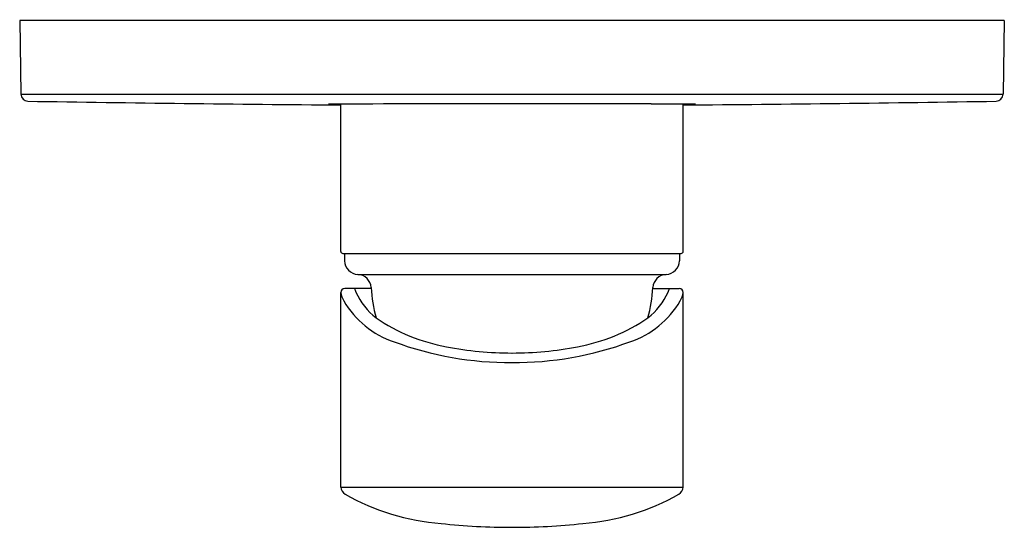
# Model space of a CAD drawing. Units: inches. Extents: x 3287.62 to 3293.17, y 141.01 to 143.87.
import ezdxf

# ---------------------------------------------------------------- set-up
doc = ezdxf.new("R2010")
doc.units = ezdxf.units.IN
doc.header["$LTSCALE"] = 0.64311
doc.header["$MEASUREMENT"] = 0
doc.layers.get('0').update_dxf_attribs({"color": 255, "linetype": 'CONTINUOUS'})
doc.layers.get('Defpoints').update_dxf_attribs({"linetype": 'CONTINUOUS'})
doc.styles.get("Standard").update_dxf_attribs({"font": 'txt', "width": 0.8})

msp = doc.modelspace()

# ---------------------------------------------------------------- linework, layer by layer
for p, q in [((3293.1714, 143.8637), (3287.6208, 143.8637)), ((3287.6208, 143.8637), (3287.628, 143.4496)), ((3293.1714, 143.8637), (3293.1642, 143.4496)), ((3287.628, 143.4498), (3293.1642, 143.4498)), ((3289.4305, 142.5642), (3289.4305, 143.3938)), ((3291.3617, 142.5642), (3291.3617, 143.3938)), ((3289.4433, 142.5524), (3291.3488, 142.5524)), ((3289.4512, 142.5524), (3289.4519, 142.5117)), ((3291.341, 142.5524), (3291.3403, 142.5117)), ((3289.5271, 142.4344), (3291.2651, 142.4344)), ((3289.4305, 141.2365), (3289.4305, 142.3325)), ((3289.6024, 142.3556), (3289.4533, 142.3556)), ((3291.1898, 142.3556), (3291.3389, 142.3556)), ((3291.3617, 141.2365), (3291.3617, 142.3325)), ((3289.4305, 141.2365), (3291.3617, 141.2365))]:
    msp.add_line(p, q)
for centre, radius, start, end in [((3287.6683, 143.4503), 0.0403, 181.0052, 267.5508), ((3293.1239, 143.4503), 0.0403, 272.4492, 358.9948), ((3290.7435, 328.8932), 185.5087, 269.049635, 269.594482), ((3289.4362, 141.2407), 2.1531, 90.1528, 91.9973), ((3289.4024, 143.9783), 0.5872, 265.9748, 268.8225), ((3289.5514, 151.2242), 7.8347, 268.82247, 269.1161), ((3290.2488, -248.4183), 391.8129, 89.978461, 90.119661), ((3290.5437, -247.0302), 390.4249, 89.880111, 90.021664), ((3290.5434, -248.4183), 391.8129, 89.880339, 90.021539), ((3290.0487, 328.8932), 185.5087, 270.405518, 270.950365), ((3291.3559, 141.2407), 2.1531, 88.0027, 89.8472), ((3291.2408, 151.2242), 7.8347, 270.8839, 271.17753), ((3291.3897, 143.9783), 0.5872, 271.1775, 274.0252), ((3289.4441, 142.5662), 0.0138, 188.0103, 266.691), ((3291.3481, 142.5662), 0.0138, 273.309, 351.9897), ((3289.5306, 142.5131), 0.0787, 181, 267.3922), ((3291.2615, 142.5131), 0.0787, 272.6078, 359), ((3289.5235, 142.3557), 0.0787, 3.4272, 87.3926), ((3291.2687, 142.3557), 0.0787, 92.6074, 176.5728), ((3289.454, 142.3321), 0.0235, 91.7787, 179.0411), ((3289.5532, 142.3508), 0.124, 188.4814, 211.6831), ((3289.6036, 142.3742), 0.0962, 191.1442, 204.3055), ((3289.8658, 142.4926), 0.3839, 204.3055, 232.003), ((3290.4667, 142.4122), 0.8661, 183.4272, 194.8617), ((3290.3255, 142.4122), 0.8661, 345.1383, 356.5728), ((3290.9264, 142.4926), 0.3839, 307.997, 335.6945), ((3291.1885, 142.3742), 0.0962, 335.6945, 348.8558), ((3291.3382, 142.3321), 0.0235, 0.9589, 88.2213), ((3291.239, 142.3508), 0.124, 328.3169, 351.5186), ((3289.8971, 142.5488), 0.5209, 210.349, 251.4175), ((3290.895, 142.5488), 0.5209, 288.5825, 329.651), ((3290.2051, 143.031), 1.0191, 235.6082, 259.9396), ((3290.587, 143.031), 1.0191, 280.0604, 304.3918), ((3290.3874, 143.8342), 1.8963, 249.7539, 270.2637), ((3290.4048, 143.8342), 1.8963, 269.7363, 290.2461), ((3290.3967, 143.9177), 1.9259, 258.9373, 269.9828), ((3290.3955, 143.9177), 1.9259, 270.0172, 281.0627), ((3289.4825, 141.2412), 0.0522, 185.2419, 237.8462), ((3291.3097, 141.2412), 0.0522, 302.1538, 354.7581), ((3290.0924, 142.3179), 1.2895, 240.3639, 265.744), ((3290.6998, 142.3179), 1.2895, 274.256, 299.6361), ((3290.3823, 144.4857), 3.4752, 263.6292, 270.2277), ((3290.4099, 144.4857), 3.4752, 269.7723, 276.3708)]:
    msp.add_arc(centre, radius, start, end)

# ---------------------------------------------------------------- texts
at = {"layer": 'Defpoints'}
for tag, p, s in [('MODELNUMBER', (3290.3964, 143.8678), 'K-99471T-4'), ('TRADENAME', (3290.3964, 143.8661), 'KUMIN'), ('PRODUCT', (3290.3964, 143.8645), 'VALVE TRIM')]:
    msp.add_attdef(tag, p, s, height=0.001, dxfattribs=at)

doc.saveas('drawing.dxf')
